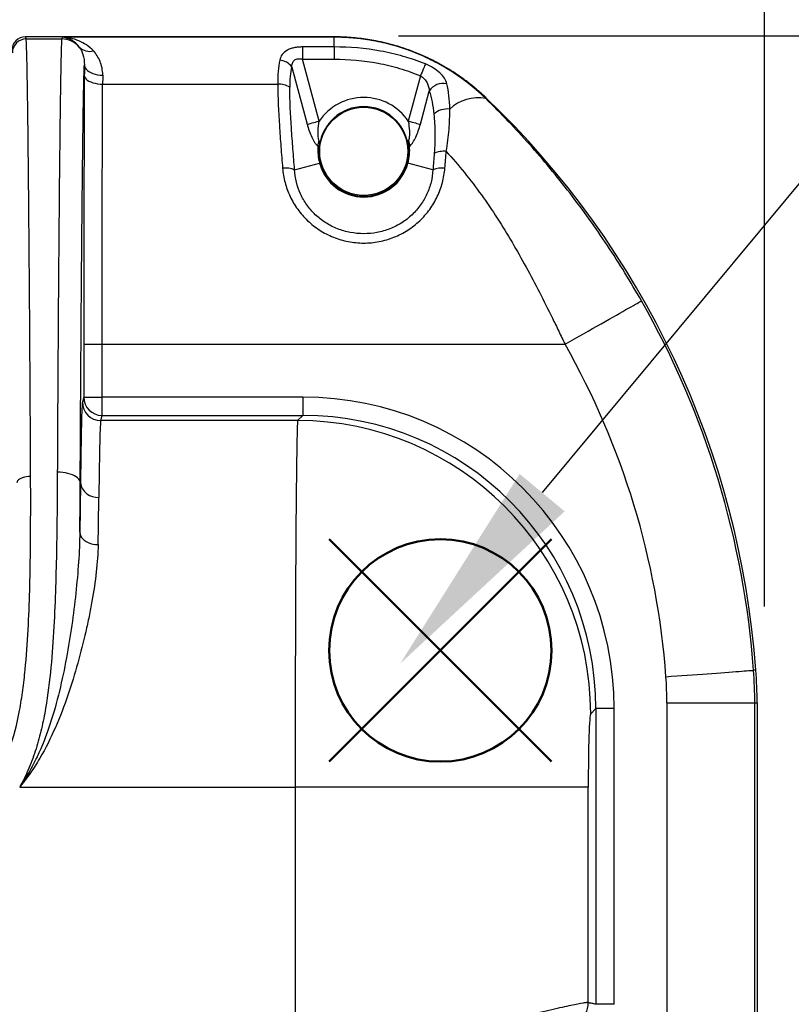
# Model space of a CAD drawing. Units: millimetres. Extents: x 0 to 2446, y 0 to 1540.
# Drawn here: x 1366 to 1433, y 621 to 706 of the extents above; entities that cross this region are included whole.
import ezdxf

# ---------------------------------------------------------------- set-up
doc = ezdxf.new("R2010")
doc.units = ezdxf.units.MM
doc.header["$LTSCALE"] = 5.5
doc.layers.add('AM_12', color=7, linetype='Continuous', lineweight=50, plot=False)
doc.layers.add('AM_5', color=3, linetype='Continuous', lineweight=25)
doc.layers.add('TK1', color=7, linetype='Continuous', lineweight=25)
doc.styles.get("Standard").update_dxf_attribs({"font": 'ISOCP.SHX', "bigfont": 'EXTFONT.SHX'})
doc.dimstyles.new('AM_JIS$0', dxfattribs={"dimtxt": 3.5, "dimasz": 2.5, "dimexe": 1, "dimexo": 1, "dimgap": 1.5, "dimtad": 3, "dimdsep": 46, "dimtxsty": 'STANDARD', "dimblk": 'OPEN30', "dimcen": 0, "dimclrd": 256, "dimclre": 256, "dimclrt": 2, "dimadec": 0, "dimazin": 2, "dimtp": 0.1, "dimtm": 0.1, "dimtfac": 0.71, "dimtmove": 0, "dimatfit": 3, "dimldrblk": 'OPEN30', "dimfxl": 1, "dimlwd": -1, "dimlwe": -1, "dimarcsym": 0})

# ---------------------------------------------------------------- blocks, each defined once
blk = doc.blocks.new('_Open30')
at = {"color": 0, "linetype": 'ByBlock', "lineweight": -2}
for p, q in [((-1, 0.2679), (0, 0)), ((0, 0), (-1, -0.2679)), ((0, 0), (-1, 0))]:
    blk.add_line(p, q, dxfattribs=at)
blk = doc.blocks.new('*D6')
at = {"layer": 'AM_5', "linetype": 'ByBlock'}
for p, q in [((1006.253, 655.505), (1006.253, 811.773)), ((1430.253, 655.505), (1430.253, 811.773)), ((1020.003, 806.273), (1416.503, 806.273))]:
    blk.add_line(p, q, dxfattribs=at)
at = {"layer": 'Defpoints', "color": 0}
for p in [(1430.253, 806.273), (1006.253, 650.005), (1430.253, 650.005)]:
    blk.add_point(p, dxfattribs=at)
at = {"layer": 'AM_5', "xscale": 13.75, "yscale": 13.75, "zscale": 13.75, "rotation": 180}
blk.add_blockref('_Open30', (1006.253, 806.273), dxfattribs=at)
at = {"layer": 'AM_5', "xscale": 13.75, "yscale": 13.75, "zscale": 13.75}
blk.add_blockref('_Open30', (1430.253, 806.273), dxfattribs=at)
at = {"layer": 'AM_5', "color": 2, "insert": (1218.253, 824.149), "char_height": 19.25, "attachment_point": 5}
blk.add_mtext('424', dxfattribs=at)
blk = doc.blocks.new('*D7')
at = {"layer": 'AM_5', "linetype": 'ByBlock'}
for p, q in [((1398.547, 704.911), (1501.803, 704.911)), ((1496.303, 691.161), (1496.303, 378.661)), ((1403.618, 364.911), (1501.803, 364.911))]:
    blk.add_line(p, q, dxfattribs=at)
at = {"layer": 'Defpoints', "color": 0}
for p in [(1393.047, 704.911), (1398.118, 364.911), (1496.303, 364.911)]:
    blk.add_point(p, dxfattribs=at)
at = {"layer": 'AM_5', "xscale": 13.75, "yscale": 13.75, "zscale": 13.75}
for p, rotation in [((1496.303, 704.911), 90), ((1496.303, 364.911), 270)]:
    blk.add_blockref('_Open30', p, dxfattribs=dict(at, rotation=rotation))
at = {"layer": 'AM_5', "color": 2, "insert": (1478.428, 534.911), "char_height": 19.25, "attachment_point": 5, "rotation": 90}
blk.add_mtext('340', dxfattribs=at)
blk = doc.blocks.new('*S18')
at = {"layer": 'AM_12', "color": 4}
for p, q in [((1392.554, 642.084), (1411.804, 661.334)), ((1392.554, 661.334), (1411.804, 642.084))]:
    blk.add_line(p, q, dxfattribs=at)
blk.add_circle((1402.179, 651.709), 9.625, dxfattribs=at)
blk = doc.blocks.new('*S29')
at = {"layer": 'AM_5', "color": 3}
blk.add_line((1488.906, 759.115), (1410.999, 665.368), dxfattribs=at)
at = {"layer": 'AM_5', "color": 3, "linetype": 'Continuous'}
blk.add_trace([(1409.05, 666.988), (1412.948, 663.748), (1398.695, 650.563)], dxfattribs=at)

msp = doc.modelspace()

# ---------------------------------------------------------------- linework, layer by layer
at = {"layer": 'TK1'}
for p, q in [((1366.3, 704.646), (1366.256, 704.823)), ((1392.984, 704.823), (1366.256, 704.823)), ((1366.3, 704.646), (1369.387, 704.646)), ((1392.984, 704.823), (1366.404, 704.823)), ((1369.428, 704.809), (1369.387, 704.646)), ((1392.978, 704.809), (1369.428, 704.809)), ((1392.984, 704.823), (1392.978, 704.809)), ((1392.978, 703.953), (1392.978, 704.809)), ((1392.978, 703.953), (1390.248, 703.953)), ((1390.248, 703.953), (1390.248, 702.897)), ((1392.978, 703.953), (1392.978, 702.897)), ((1391.684, 697.537), (1390.248, 702.897)), ((1390.248, 702.897), (1392.978, 702.897)), ((1389.314, 702.214), (1390.642, 697.257)), ((1372.93, 700.737), (1388.09, 700.737)), ((1400.456, 701.455), (1399.406, 697.537)), ((1400.449, 697.257), (1401.221, 700.139)), ((1406.11, 699.484), (1406.13, 699.557)), ((1389.557, 693.313), (1391.721, 693.893)), ((1401.534, 693.313), (1399.37, 693.893)), ((1371.287, 678.212), (1371.287, 673.642)), ((1371.287, 678.212), (1372.875, 678.212)), ((1372.875, 678.212), (1412.977, 678.212)), ((1372.875, 673.642), (1372.875, 678.212)), ((1371.287, 673.642), (1371.178, 673.202)), ((1371.287, 673.642), (1372.875, 673.642)), ((1372.875, 672.055), (1372.875, 673.642)), ((1390.259, 673.642), (1372.875, 673.642)), ((1390.259, 673.642), (1390.259, 672.055)), ((1372.765, 671.616), (1372.875, 672.055)), ((1372.875, 672.055), (1390.259, 672.055)), ((1390.259, 672.055), (1389.819, 671.616)), ((1389.819, 671.616), (1372.765, 671.616)), ((1370.988, 666.215), (1371.009, 666.215)), ((1429.512, 650.005), (1429.312, 649.991)), ((1421.8, 647.165), (1421.8, 416.465)), ((1421.8, 647.165), (1429.416, 647.165)), ((1429.416, 416.465), (1429.416, 647.165)), ((1429.416, 647.165), (1429.616, 647.165)), ((1429.616, 647.165), (1429.616, 416.465)), ((1415.204, 646.231), (1415.643, 646.671)), ((1415.643, 646.671), (1415.643, 621.075)), ((1417.23, 646.671), (1415.643, 646.671)), ((1417.23, 621.075), (1417.23, 646.671)), ((1365.743, 639.885), (1389.605, 639.885)), ((1389.605, 639.885), (1389.605, 614.158)), ((1414.99, 639.885), (1389.605, 639.885)), ((1414.99, 621.204), (1414.99, 639.885)), ((1417.23, 621.075), (1415.643, 621.075))]:
    msp.add_line(p, q, dxfattribs=at)
at = {"layer": 'TK1', "flags": 128}
for points in [[(1371.348, 702.404), (1371.365, 702.277), (1371.415, 702.152), (1371.495, 702.033), (1371.604, 701.921), (1371.74, 701.818), (1371.9, 701.728), (1372.08, 701.651), (1372.279, 701.589), (1372.49, 701.544), (1372.71, 701.516), (1372.935, 701.506)], [(1400.882, 702.479), (1400.853, 702.407), (1400.814, 702.315), (1400.768, 702.203), (1400.714, 702.075), (1400.655, 701.932), (1400.591, 701.779), (1400.524, 701.619), (1400.456, 701.455)], [(1371.343, 701.475), (1371.361, 701.371), (1371.41, 701.268), (1371.49, 701.17), (1371.599, 701.078), (1371.735, 700.994), (1371.895, 700.919), (1372.076, 700.856), (1372.274, 700.805), (1372.485, 700.768), (1372.706, 700.745), (1372.93, 700.737)], [(1390.642, 697.257), (1390.721, 697.278), (1390.82, 697.305), (1390.936, 697.336), (1391.067, 697.371), (1391.21, 697.409), (1391.363, 697.45), (1391.522, 697.493), (1391.684, 697.537)], [(1399.406, 697.537), (1399.569, 697.493), (1399.728, 697.45), (1399.881, 697.409), (1400.024, 697.371), (1400.155, 697.336), (1400.271, 697.305), (1400.369, 697.278), (1400.449, 697.257)], [(1391.721, 693.893), (1391.737, 693.897), (1391.751, 693.901), (1391.763, 693.904), (1391.773, 693.907), (1391.781, 693.909), (1391.787, 693.91), (1391.791, 693.911), (1391.792, 693.912)], [(1399.37, 693.893), (1399.354, 693.897), (1399.34, 693.901), (1399.328, 693.904), (1399.318, 693.907), (1399.31, 693.909), (1399.304, 693.91), (1399.3, 693.911), (1399.298, 693.912)], [(1412.977, 678.212), (1413.384, 678.443), (1413.789, 678.673), (1414.191, 678.902), (1414.589, 679.128), (1414.981, 679.35), (1415.365, 679.568), (1415.74, 679.781), (1416.104, 679.988), (1416.457, 680.189), (1416.797, 680.382), (1417.122, 680.566), (1417.431, 680.742), (1417.724, 680.908), (1417.999, 681.065), (1418.255, 681.21), (1418.491, 681.344), (1418.706, 681.466), (1418.9, 681.576), (1419.071, 681.673), (1419.219, 681.758), (1419.344, 681.828), (1419.444, 681.886), (1419.521, 681.929), (1419.572, 681.958), (1419.599, 681.973)], [(1366.691, 666.77), (1366.506, 666.762), (1366.325, 666.741), (1366.153, 666.708), (1365.995, 666.662), (1365.853, 666.606), (1365.731, 666.54), (1365.634, 666.466), (1365.561, 666.386), (1365.517, 666.302), (1365.501, 666.215)], [(1370.988, 666.215), (1370.971, 666.328), (1370.927, 666.438), (1370.855, 666.545), (1370.755, 666.648), (1370.631, 666.744), (1370.483, 666.833), (1370.314, 666.912), (1370.126, 666.982), (1369.921, 667.041), (1369.704, 667.087), (1369.476, 667.121), (1369.241, 667.142), (1369.003, 667.15)], [(1370.952, 661.938), (1370.968, 661.788), (1371.016, 661.641), (1371.096, 661.5), (1371.204, 661.368), (1371.34, 661.247), (1371.5, 661.14), (1371.681, 661.048), (1371.88, 660.975), (1372.092, 660.92), (1372.313, 660.887), (1372.539, 660.874)], [(1421.717, 649.434), (1422.184, 649.468), (1422.649, 649.502), (1423.11, 649.536), (1423.566, 649.57), (1424.015, 649.603), (1424.456, 649.635), (1424.886, 649.666), (1425.304, 649.697), (1425.708, 649.727), (1426.098, 649.755), (1426.471, 649.783), (1426.826, 649.809), (1427.162, 649.833), (1427.477, 649.856), (1427.771, 649.878), (1428.041, 649.898), (1428.288, 649.916), (1428.51, 649.932), (1428.707, 649.946), (1428.877, 649.959), (1429.02, 649.969), (1429.135, 649.978), (1429.222, 649.984), (1429.282, 649.988), (1429.312, 649.991)]]:
    msp.add_lwpolyline(points, dxfattribs=at)
at = {"layer": 'TK1'}
msp.add_circle((1395.545, 694.917), 3.81, dxfattribs=at)
for centre, radius, start, end in [((1366.3, 703.455), 1.191, 90.00397, 179.96303), ((1369.387, 702.661), 1.985, 39.95704, 89.98324), ((1371.786, 704.798), 1.23, 224.51452, 286.03827), ((1388.139, 701.376), 1.443, 35.50972, 84.74062), ((1388.202, 699.047), 1.693, 56.69171, 93.80794), ((1402.435, 699.352), 1.447, 77.87352, 147.03928), ((1395.545, 694.917), 4.665, 34.15085, 145.84915), ((1405.425, 696.081), 3.471, 78.6228, 134.32132), ((1353.515, 644.437), 76.2, 4.19061, 46.33208), ((1395.545, 694.917), 3.872, 7.32545, 172.67455), ((1402.753, 696.95), 1.633, 81.31599, 133.89367), ((1392.854, 695.428), 1.279, 159.383, 182.98942), ((1398.237, 695.428), 1.278, 357.00563, 20.62195), ((1402.453, 692.963), 1.959, 83.0011, 114.21549), ((1395.545, 694.917), 3.96, 195, 345), ((1395.545, 694.917), 3.885, 195, 345), ((1388.772, 691.466), 2.007, 66.97238, 97.36922), ((1402.319, 691.466), 2.007, 82.63041, 113.0282), ((1353.515, 644.437), 76, 4.19061, 29.59718), ((1353.515, 644.437), 68.385, 4.19061, 29.59718), ((1372.875, 673.643), 1.588, 180.03878, 269.99403), ((1372.765, 673.203), 1.588, 180.03778, 269.9945), ((1389.783, 646.195), 25.421, 0.08158, 89.91843), ((1372.47, 666.433), 1.476, 188.45652, 274.93679), ((1390.754, 647.165), 38.662, 0, 4.19061), ((1390.754, 647.165), 38.862, 0, 4.19061), ((1390.754, 647.165), 31.047, 0, 4.19061), ((1413.004, 621.206), 1.986, 331.92279, 359.9524)]:
    msp.add_arc(centre, radius, start, end, dxfattribs=at)
for centre, major_axis, ratio, start_param, end_param in [((1366.256, 703.632), (-0.289, 1.156), 0.999353, 6.038448, 7.60894), ((1371.414, 697.193), (0, 9.207), 0.008727, 0.96918, 1.087104), ((1391.638, 697.193), (-2.031, 7.58), 0.384056, 0.638933, 0.984535), ((1392.681, 697.473), (-2.166, 6.358), 0.442372, 0.591907, 0.937509), ((1373.001, 697.193), (0, 7.62), 0.010545, 0.96918, 1.087104), ((1396.077, 695.06), (4.356, 1.167), 0.999299, 2.812819, 3.141593), ((1395.014, 695.06), (4.356, -1.167), 0.999299, 0, 0.328774), ((1390.226, 646.638), (-19.106, -19.106), 0.998783, 2.356803, 3.926382), ((1371.188, 639.885), (0, 33.337), 0.008727, 0.034907, 0.660288), ((1390.226, 646.638), (17.985, 17.985), 0.998631, 5.498396, 7.067974), ((1372.775, 639.885), (0, 31.75), 0.009163, 0.034907, 0.660288), ((1389.827, 639.885), (0, 31.75), 0.006984, 0.034907, 1.570796), ((1415.212, 639.885), (0, 6.35), 0.034921, 0.034907, 1.570796)]:
    msp.add_ellipse(centre, major_axis=major_axis, ratio=ratio, start_param=start_param, end_param=end_param, dxfattribs=at)
for points, knots in [([(1366.691, 666.77), (1366.681, 669.068), (1366.67, 671.272), (1366.645, 675.525), (1366.632, 677.575), (1366.605, 681.549), (1366.59, 683.474), (1366.56, 687.205), (1366.545, 689.012), (1366.52, 691.624), (1366.512, 692.48), (1366.495, 694.147), (1366.486, 694.956), (1366.46, 697.3), (1366.442, 698.752), (1366.414, 700.668), (1366.404, 701.263), (1366.384, 702.344), (1366.374, 702.827), (1366.353, 703.64), (1366.343, 703.969), (1366.327, 704.329), (1366.321, 704.427), (1366.313, 704.537), (1366.311, 704.568), (1366.307, 704.605), (1366.305, 704.62), (1366.303, 704.633), (1366.301, 704.64), (1366.301, 704.643), (1366.3, 704.646)], [0, 0, 0, 0, 0.125, 0.125, 0.25, 0.25, 0.375, 0.375, 0.5, 0.5, 0.5625, 0.5625, 0.625, 0.625, 0.75, 0.75, 0.8125, 0.8125, 0.875, 0.875, 0.9375, 0.9375, 0.96875, 0.96875, 0.984375, 0.984375, 0.992188, 0.996094, 0.996094, 1, 1, 1, 1]), ([(1369.387, 704.646), (1369.386, 704.641), (1369.385, 704.633), (1369.382, 704.616), (1369.378, 704.584), (1369.374, 704.539), (1369.367, 704.431), (1369.362, 704.335), (1369.351, 704.099), (1369.346, 703.959), (1369.336, 703.637), (1369.331, 703.455), (1369.316, 702.857), (1369.307, 702.389), (1369.287, 701.34), (1369.278, 700.759), (1369.26, 699.504), (1369.25, 698.828), (1369.232, 697.405), (1369.224, 696.66), (1369.198, 694.349), (1369.181, 692.707), (1369.149, 689.267), (1369.134, 687.467), (1369.111, 684.676), (1369.104, 683.73), (1369.089, 681.805), (1369.082, 680.825), (1369.062, 677.846), (1369.049, 675.803), (1369.025, 671.585), (1369.014, 669.408), (1369.003, 667.15)], [0, 0, 0, 0, 0.007812, 0.007812, 0.015625, 0.03125, 0.03125, 0.0625, 0.0625, 0.09375, 0.09375, 0.125, 0.125, 0.1875, 0.1875, 0.25, 0.25, 0.3125, 0.3125, 0.375, 0.375, 0.5, 0.5, 0.625, 0.625, 0.6875, 0.6875, 0.75, 0.75, 0.875, 0.875, 1, 1, 1, 1]), ([(1372.126, 703.616), (1371.94, 703.813), (1371.739, 703.98), (1371.315, 704.267), (1371.093, 704.386), (1370.632, 704.581), (1370.394, 704.657), (1370.034, 704.738), (1369.913, 704.759), (1369.671, 704.792), (1369.548, 704.803), (1369.428, 704.809)], [0, 0, 0, 0, 0.25, 0.25, 0.5, 0.5, 0.75, 0.75, 0.875, 0.875, 1, 1, 1, 1]), ([(1370.908, 703.936), (1370.704, 704.214), (1370.465, 704.414), (1370.086, 704.627), (1369.956, 704.683), (1369.693, 704.767), (1369.56, 704.795), (1369.428, 704.809)], [0, 0, 0, 0, 0.5, 0.5, 0.75, 0.75, 1, 1, 1, 1]), ([(1406.11, 699.484), (1405.238, 700.326), (1404.301, 701.074), (1402.796, 702.057), (1402.277, 702.362), (1401.207, 702.925), (1400.652, 703.183), (1398.965, 703.871), (1397.81, 704.217), (1396.029, 704.569), (1395.428, 704.658), (1394.209, 704.778), (1393.593, 704.808), (1392.978, 704.809)], [0, 0, 0, 0, 0.25, 0.25, 0.375, 0.375, 0.5, 0.5, 0.75, 0.75, 0.875, 0.875, 1, 1, 1, 1]), ([(1392.984, 704.823), (1393.122, 704.823), (1393.399, 704.821), (1393.813, 704.807), (1394.227, 704.784), (1394.641, 704.753), (1395.053, 704.712), (1395.465, 704.663), (1395.875, 704.604), (1396.284, 704.537), (1396.692, 704.461), (1397.098, 704.375), (1397.501, 704.281), (1397.903, 704.179), (1398.302, 704.067), (1398.699, 703.947), (1399.093, 703.818), (1399.484, 703.681), (1399.873, 703.535), (1400.257, 703.381), (1400.639, 703.219), (1401.017, 703.048), (1401.391, 702.869), (1401.761, 702.682), (1402.126, 702.487), (1402.488, 702.284), (1402.845, 702.073), (1403.197, 701.854), (1403.545, 701.628), (1403.887, 701.394), (1404.224, 701.153), (1404.556, 700.905), (1404.883, 700.649), (1405.204, 700.387), (1405.519, 700.117), (1405.828, 699.841), (1406.029, 699.651), (1406.13, 699.557)], [0, 0, 0, 0, 0.028573, 0.057146, 0.085718, 0.11429, 0.142862, 0.171433, 0.200004, 0.228575, 0.257146, 0.285716, 0.314287, 0.342857, 0.371427, 0.399997, 0.428567, 0.457137, 0.485707, 0.514277, 0.542847, 0.571417, 0.599987, 0.628558, 0.657129, 0.685699, 0.714271, 0.742842, 0.771413, 0.799985, 0.828558, 0.85713, 0.885703, 0.914277, 0.942851, 0.971425, 1, 1, 1, 1]), ([(1406.13, 699.557), (1406.02, 699.66), (1405.8, 699.867), (1405.461, 700.168), (1405.116, 700.461), (1404.764, 700.744), (1404.405, 701.02), (1404.04, 701.287), (1403.668, 701.546), (1402.911, 702.046), (1401.731, 702.728), (1400.08, 703.482), (1398.369, 704.076), (1396.96, 704.419), (1395.888, 704.606), (1395.166, 704.703), (1394.441, 704.772), (1393.714, 704.815), (1393.228, 704.821), (1392.984, 704.823)], [0, 0, 0, 0, 0.03127, 0.062487, 0.093669, 0.124832, 0.155995, 0.187176, 0.218391, 0.24966, 0.374754, 0.499847, 0.62435, 0.748855, 0.799156, 0.849348, 0.899503, 0.949696, 1, 1, 1, 1]), ([(1370.908, 703.936), (1371.042, 703.755), (1371.149, 703.54), (1371.303, 703.031), (1371.351, 702.737), (1371.348, 702.404)], [0, 0, 0, 0, 0.5, 0.5, 1, 1, 1, 1]), ([(1372.935, 701.506), (1372.937, 701.728), (1372.915, 701.939), (1372.836, 702.341), (1372.777, 702.532), (1372.563, 703.059), (1372.367, 703.359), (1372.126, 703.616)], [0, 0, 0, 0, 0.25, 0.25, 0.5, 0.5, 1, 1, 1, 1]), ([(1390.248, 703.953), (1390.119, 703.953), (1389.989, 703.947), (1389.738, 703.922), (1389.617, 703.904), (1389.382, 703.853), (1389.27, 703.822), (1389.064, 703.746), (1388.968, 703.702), (1388.707, 703.55), (1388.574, 703.428), (1388.373, 703.143), (1388.309, 702.985), (1388.272, 702.813)], [0, 0, 0, 0, 0.125, 0.125, 0.25, 0.25, 0.375, 0.375, 0.5, 0.5, 0.75, 0.75, 1, 1, 1, 1]), ([(1400.882, 702.479), (1400.253, 702.734), (1399.608, 702.955), (1398.309, 703.326), (1397.654, 703.478), (1395.675, 703.837), (1394.336, 703.953), (1392.978, 703.953)], [0, 0, 0, 0, 0.25, 0.25, 0.5, 0.5, 1, 1, 1, 1]), ([(1370.988, 666.215), (1371.007, 670.395), (1371.03, 674.267), (1371.068, 679.764), (1371.081, 681.543), (1371.102, 684.138), (1371.109, 684.991), (1371.123, 686.671), (1371.131, 687.499), (1371.153, 689.933), (1371.169, 691.49), (1371.192, 693.705), (1371.201, 694.423), (1371.217, 695.81), (1371.226, 696.479), (1371.252, 698.386), (1371.27, 699.511), (1371.298, 700.882), (1371.308, 701.287), (1371.328, 701.96), (1371.338, 702.225), (1371.348, 702.404)], [0, 0, 0, 0, 0.25, 0.25, 0.375, 0.375, 0.4375, 0.4375, 0.5, 0.5, 0.625, 0.625, 0.6875, 0.6875, 0.75, 0.75, 0.875, 0.875, 0.9375, 0.9375, 1, 1, 1, 1]), ([(1389.314, 702.214), (1389.316, 702.329), (1389.328, 702.439), (1389.393, 702.644), (1389.448, 702.739), (1389.576, 702.843), (1389.626, 702.871), (1389.736, 702.911), (1389.798, 702.924), (1389.986, 702.942), (1390.118, 702.927), (1390.248, 702.897)], [0, 0, 0, 0, 0.25, 0.25, 0.5, 0.5, 0.625, 0.625, 0.75, 0.75, 1, 1, 1, 1]), ([(1392.978, 702.897), (1394.265, 702.897), (1395.533, 702.782), (1397.405, 702.429), (1398.024, 702.28), (1399.252, 701.918), (1399.861, 701.703), (1400.456, 701.455)], [0, 0, 0, 0, 0.5, 0.5, 0.75, 0.75, 1, 1, 1, 1]), ([(1402.739, 700.767), (1402.66, 701.086), (1402.463, 701.402), (1401.977, 701.852), (1401.789, 701.995), (1401.359, 702.261), (1401.129, 702.379), (1400.882, 702.479)], [0, 0, 0, 0, 0.5, 0.5, 0.75, 0.75, 1, 1, 1, 1]), ([(1371.343, 701.475), (1371.339, 700.571), (1371.335, 699.65), (1371.328, 697.788), (1371.324, 696.847), (1371.318, 694.957), (1371.315, 694.008), (1371.309, 692.096), (1371.306, 691.13), (1371.3, 689.189), (1371.298, 688.213), (1371.294, 686.247), (1371.293, 685.258), (1371.289, 682.271), (1371.287, 680.253), (1371.287, 678.212)], [0, 0, 0, 0, 0.125, 0.125, 0.25, 0.25, 0.375, 0.375, 0.5, 0.5, 0.625, 0.625, 0.75, 0.75, 1, 1, 1, 1]), ([(1372.875, 678.212), (1372.875, 678.334), (1372.875, 678.459), (1372.875, 678.706), (1372.875, 679.075), (1372.875, 679.444), (1372.875, 680.181), (1372.875, 680.67), (1372.876, 682.135), (1372.877, 683.105), (1372.88, 685.032), (1372.882, 685.989), (1372.886, 687.891), (1372.888, 688.835), (1372.893, 690.714), (1372.896, 691.648), (1372.902, 693.501), (1372.905, 694.42), (1372.912, 696.253), (1372.915, 697.165), (1372.922, 698.97), (1372.926, 699.862), (1372.93, 700.737)], [0, 0, 0, 0, 0.015625, 0.015625, 0.03125, 0.0625, 0.0625, 0.125, 0.125, 0.25, 0.25, 0.375, 0.375, 0.5, 0.5, 0.625, 0.625, 0.75, 0.75, 0.875, 0.875, 1, 1, 1, 1]), ([(1388.09, 700.737), (1388.106, 699.563), (1388.164, 698.356), (1388.279, 696.529), (1388.323, 695.916), (1388.415, 694.689), (1388.463, 694.074), (1388.515, 693.456)], [0, 0, 0, 0, 0.5, 0.5, 0.75, 0.75, 1, 1, 1, 1]), ([(1400.456, 701.455), (1400.584, 701.381), (1400.694, 701.288), (1400.886, 701.081), (1400.962, 700.971), (1401.149, 700.624), (1401.208, 700.383), (1401.221, 700.139)], [0, 0, 0, 0, 0.25, 0.25, 0.5, 0.5, 1, 1, 1, 1]), ([(1402.999, 698.564), (1402.99, 698.976), (1402.964, 699.367), (1402.878, 700.103), (1402.817, 700.449), (1402.739, 700.767)], [0, 0, 0, 0, 0.5, 0.5, 1, 1, 1, 1]), ([(1389.557, 693.313), (1389.506, 693.919), (1389.458, 694.524), (1389.366, 695.729), (1389.323, 696.33), (1389.208, 698.124), (1389.148, 699.308), (1389.132, 700.463)], [0, 0, 0, 0, 0.25, 0.25, 0.5, 0.5, 1, 1, 1, 1]), ([(1419.599, 681.973), (1418.665, 683.618), (1417.68, 685.215), (1415.616, 688.317), (1414.538, 689.821), (1412.848, 692.013), (1412.272, 692.734), (1411.099, 694.149), (1410.503, 694.843), (1409.288, 696.208), (1408.669, 696.879), (1407.407, 698.198), (1406.764, 698.847), (1406.11, 699.484)], [0, 0, 0, 0, 0.25, 0.25, 0.5, 0.5, 0.625, 0.625, 0.75, 0.75, 0.875, 0.875, 1, 1, 1, 1]), ([(1401.621, 698.127), (1401.674, 697.608), (1401.704, 697.068), (1401.715, 695.944), (1401.697, 695.36), (1401.65, 694.75)], [0, 0, 0, 0, 0.5, 0.5, 1, 1, 1, 1]), ([(1402.692, 694.908), (1402.802, 695.564), (1402.88, 696.197), (1402.981, 697.421), (1403.004, 698.007), (1402.999, 698.564)], [0, 0, 0, 0, 0.5, 0.5, 1, 1, 1, 1]), ([(1390.642, 697.257), (1390.694, 697.063), (1390.754, 696.871), (1390.886, 696.502), (1390.958, 696.325), (1391.116, 695.986), (1391.202, 695.825), (1391.338, 695.616), (1391.385, 695.551), (1391.48, 695.44), (1391.529, 695.393), (1391.577, 695.361)], [0, 0, 0, 0, 0.25, 0.25, 0.5, 0.5, 0.75, 0.75, 0.875, 0.875, 1, 1, 1, 1]), ([(1391.657, 695.878), (1391.646, 695.902), (1391.638, 695.931), (1391.624, 695.992), (1391.619, 696.024), (1391.606, 696.124), (1391.6, 696.192), (1391.59, 696.399), (1391.59, 696.54), (1391.607, 696.965), (1391.638, 697.252), (1391.684, 697.537)], [0, 0, 0, 0, 0.0625, 0.0625, 0.125, 0.125, 0.25, 0.25, 0.5, 0.5, 1, 1, 1, 1]), ([(1399.406, 697.537), (1399.453, 697.252), (1399.484, 696.966), (1399.5, 696.54), (1399.501, 696.4), (1399.49, 696.192), (1399.485, 696.124), (1399.472, 696.025), (1399.467, 695.993), (1399.453, 695.931), (1399.445, 695.902), (1399.433, 695.878)], [0, 0, 0, 0, 0.5, 0.5, 0.75, 0.75, 0.875, 0.875, 0.9375, 0.9375, 1, 1, 1, 1]), ([(1399.513, 695.361), (1399.562, 695.393), (1399.611, 695.441), (1399.707, 695.553), (1399.753, 695.617), (1399.89, 695.827), (1399.975, 695.987), (1400.133, 696.326), (1400.206, 696.507), (1400.338, 696.874), (1400.397, 697.063), (1400.449, 697.257)], [0, 0, 0, 0, 0.125, 0.125, 0.25, 0.25, 0.5, 0.5, 0.75, 0.75, 1, 1, 1, 1]), ([(1391.657, 695.878), (1391.691, 695.808), (1391.706, 695.733), (1391.718, 695.575), (1391.714, 695.492), (1391.705, 695.411)], [0, 0, 0, 0, 0.5, 0.5, 1, 1, 1, 1]), ([(1399.433, 695.878), (1399.399, 695.808), (1399.384, 695.733), (1399.373, 695.575), (1399.376, 695.492), (1399.385, 695.411)], [0, 0, 0, 0, 0.5, 0.5, 1, 1, 1, 1]), ([(1391.577, 695.361), (1391.622, 695.357), (1391.651, 695.361), (1391.691, 695.38), (1391.701, 695.395), (1391.705, 695.411)], [0, 0, 0, 0, 0.5, 0.5, 1, 1, 1, 1]), ([(1391.792, 693.912), (1391.754, 694.054), (1391.725, 694.196), (1391.685, 694.474), (1391.673, 694.605), (1391.664, 694.858), (1391.666, 694.978), (1391.679, 695.204), (1391.69, 695.31), (1391.705, 695.411)], [0, 0, 0, 0, 0.25, 0.25, 0.5, 0.5, 0.75, 0.75, 1, 1, 1, 1]), ([(1399.385, 695.411), (1399.4, 695.31), (1399.412, 695.204), (1399.425, 694.979), (1399.427, 694.859), (1399.417, 694.606), (1399.406, 694.474), (1399.365, 694.196), (1399.336, 694.054), (1399.298, 693.912)], [0, 0, 0, 0, 0.25, 0.25, 0.5, 0.5, 0.75, 0.75, 1, 1, 1, 1]), ([(1399.513, 695.361), (1399.468, 695.357), (1399.439, 695.361), (1399.4, 695.38), (1399.389, 695.395), (1399.385, 695.411)], [0, 0, 0, 0, 0.5, 0.5, 1, 1, 1, 1]), ([(1402.692, 694.908), (1403.774, 693.712), (1404.785, 692.461), (1406.207, 690.489), (1406.666, 689.814), (1407.55, 688.445), (1407.977, 687.749), (1409.219, 685.633), (1410.001, 684.185), (1411.141, 681.973), (1411.515, 681.229), (1412.069, 680.104), (1412.252, 679.728), (1412.617, 678.972), (1412.798, 678.592), (1412.977, 678.212)], [0, 0, 0, 0, 0.25, 0.25, 0.375, 0.375, 0.5, 0.5, 0.75, 0.75, 0.875, 0.875, 0.9375, 0.9375, 1, 1, 1, 1]), ([(1388.515, 693.456), (1388.55, 693.035), (1388.622, 692.62), (1388.839, 691.806), (1388.984, 691.406), (1389.353, 690.623), (1389.572, 690.252), (1389.951, 689.727), (1390.086, 689.556), (1390.373, 689.227), (1390.526, 689.067), (1391.008, 688.609), (1391.355, 688.337), (1391.913, 687.979), (1392.105, 687.867), (1392.503, 687.662), (1392.709, 687.568), (1393.332, 687.319), (1393.759, 687.193), (1394.639, 687.023), (1395.093, 686.979), (1395.988, 686.978), (1396.432, 687.02), (1397.096, 687.147), (1397.316, 687.2), (1397.746, 687.326), (1397.957, 687.398), (1398.576, 687.645), (1398.973, 687.848), (1399.728, 688.331), (1400.075, 688.604), (1400.553, 689.055), (1400.705, 689.213), (1400.994, 689.543), (1401.132, 689.716), (1401.515, 690.246), (1401.734, 690.617), (1402.101, 691.392), (1402.249, 691.799), (1402.468, 692.619), (1402.541, 693.034), (1402.576, 693.456)], [0, 0, 0, 0, 0.0625, 0.0625, 0.125, 0.125, 0.1875, 0.1875, 0.21875, 0.21875, 0.25, 0.25, 0.3125, 0.3125, 0.34375, 0.34375, 0.375, 0.375, 0.4375, 0.4375, 0.5, 0.5, 0.5625, 0.5625, 0.59375, 0.59375, 0.625, 0.625, 0.6875, 0.6875, 0.75, 0.75, 0.78125, 0.78125, 0.8125, 0.8125, 0.875, 0.875, 0.9375, 0.9375, 1, 1, 1, 1]), ([(1401.534, 693.313), (1401.514, 692.956), (1401.463, 692.603), (1401.293, 691.905), (1401.173, 691.557), (1400.87, 690.894), (1400.687, 690.576), (1400.362, 690.121), (1400.244, 689.972), (1399.997, 689.689), (1399.867, 689.554), (1399.457, 689.167), (1399.157, 688.934), (1398.505, 688.522), (1398.162, 688.35), (1397.627, 688.141), (1397.445, 688.079), (1397.073, 687.973), (1396.883, 687.928), (1396.31, 687.82), (1395.926, 687.785), (1395.155, 687.786), (1394.763, 687.823), (1394.003, 687.967), (1393.634, 688.073), (1393.096, 688.285), (1392.918, 688.365), (1392.574, 688.539), (1392.408, 688.634), (1391.926, 688.94), (1391.627, 689.172), (1391.075, 689.695), (1390.828, 689.98), (1390.4, 690.581), (1390.217, 690.899), (1389.76, 691.905), (1389.596, 692.6), (1389.557, 693.313)], [0, 0, 0, 0, 0.0625, 0.0625, 0.125, 0.125, 0.1875, 0.1875, 0.21875, 0.21875, 0.25, 0.25, 0.3125, 0.3125, 0.375, 0.375, 0.40625, 0.40625, 0.4375, 0.4375, 0.5, 0.5, 0.5625, 0.5625, 0.625, 0.625, 0.65625, 0.65625, 0.6875, 0.6875, 0.75, 0.75, 0.8125, 0.8125, 0.875, 0.875, 1, 1, 1, 1]), ([(1363.125, 639.885), (1363.3, 640.13), (1363.468, 640.383), (1363.784, 640.896), (1363.933, 641.157), (1364.214, 641.691), (1364.346, 641.964), (1364.59, 642.514), (1364.703, 642.791), (1365.225, 644.189), (1365.514, 645.343), (1365.844, 647.099), (1365.936, 647.688), (1366.094, 648.859), (1366.161, 649.443), (1366.333, 651.188), (1366.412, 652.343), (1366.595, 655.78), (1366.646, 658.036), (1366.687, 661.365), (1366.693, 662.467), (1366.698, 664.639), (1366.696, 665.711), (1366.691, 666.77)], [0, 0, 0, 0, 0.03125, 0.03125, 0.0625, 0.0625, 0.09375, 0.09375, 0.125, 0.125, 0.25, 0.25, 0.3125, 0.3125, 0.375, 0.375, 0.5, 0.5, 0.75, 0.75, 0.875, 0.875, 1, 1, 1, 1]), ([(1369.003, 667.15), (1368.994, 665.019), (1368.976, 662.837), (1368.914, 659.478), (1368.887, 658.342), (1368.813, 656.053), (1368.766, 654.901), (1368.638, 652.583), (1368.557, 651.416), (1368.333, 649.07), (1368.191, 647.89), (1367.887, 646.115), (1367.769, 645.522), (1367.498, 644.352), (1367.343, 643.773), (1366.983, 642.63), (1366.778, 642.067), (1366.426, 641.237), (1366.301, 640.963), (1366.101, 640.556), (1366.032, 640.42), (1365.891, 640.152), (1365.817, 640.016), (1365.743, 639.885)], [0, 0, 0, 0, 0.25, 0.25, 0.375, 0.375, 0.5, 0.5, 0.625, 0.625, 0.75, 0.75, 0.8125, 0.8125, 0.875, 0.875, 0.9375, 0.9375, 0.96875, 0.96875, 0.984375, 0.984375, 1, 1, 1, 1]), ([(1371.009, 666.215), (1371.008, 666.056), (1371.006, 665.892), (1371.002, 665.563), (1371, 665.396), (1370.994, 664.888), (1370.99, 664.54), (1370.976, 663.471), (1370.965, 662.722), (1370.952, 661.938)], [0, 0, 0, 0, 0.125, 0.125, 0.25, 0.25, 0.5, 0.5, 1, 1, 1, 1]), ([(1370.952, 661.938), (1370.939, 661.093), (1370.9, 660.231), (1370.783, 658.474), (1370.703, 657.578), (1370.508, 655.751), (1370.392, 654.821), (1370.122, 652.95), (1369.969, 652.007), (1369.615, 650.107), (1369.415, 649.15), (1368.948, 647.225), (1368.678, 646.254), (1368.047, 644.352), (1367.686, 643.418), (1367.042, 642.058), (1366.81, 641.612), (1366.433, 640.955), (1366.302, 640.737), (1366.031, 640.307), (1365.887, 640.093), (1365.743, 639.885)], [0, 0, 0, 0, 0.125, 0.125, 0.25, 0.25, 0.375, 0.375, 0.5, 0.5, 0.625, 0.625, 0.75, 0.75, 0.875, 0.875, 0.9375, 0.9375, 0.96875, 0.96875, 1, 1, 1, 1]), ([(1372.539, 660.874), (1372.526, 660.108), (1372.466, 659.316), (1372.282, 657.684), (1372.156, 656.843), (1371.926, 655.543), (1371.843, 655.102), (1371.663, 654.217), (1371.566, 653.772), (1371.26, 652.429), (1371.031, 651.523), (1370.519, 649.693), (1370.237, 648.769), (1369.599, 646.909), (1369.24, 645.967), (1368.437, 644.135), (1367.991, 643.238), (1367.227, 641.941), (1366.956, 641.516), (1366.522, 640.893), (1366.373, 640.688), (1366.142, 640.384), (1366.064, 640.283), (1365.905, 640.083), (1365.824, 639.983), (1365.743, 639.885)], [0, 0, 0, 0, 0.125, 0.125, 0.25, 0.25, 0.3125, 0.3125, 0.375, 0.375, 0.5, 0.5, 0.625, 0.625, 0.75, 0.75, 0.875, 0.875, 0.9375, 0.9375, 0.96875, 0.96875, 0.984375, 0.984375, 1, 1, 1, 1]), ([(1414.99, 621.204), (1414.966, 621.218), (1414.916, 621.222), (1414.766, 621.213), (1414.664, 621.197), (1414.285, 621.135), (1413.931, 621.067), (1413.016, 620.871), (1412.465, 620.747), (1411.189, 620.452), (1410.463, 620.279), (1409.241, 619.989), (1408.814, 619.887), (1407.928, 619.674), (1407.469, 619.562), (1406.043, 619.21), (1405.029, 618.954), (1403.408, 618.545), (1402.851, 618.405), (1401.722, 618.119), (1401.147, 617.973), (1399.393, 617.525), (1398.185, 617.215), (1396.937, 616.895)], [0, 0, 0, 0, 0.0625, 0.0625, 0.125, 0.125, 0.25, 0.25, 0.375, 0.375, 0.5, 0.5, 0.5625, 0.5625, 0.625, 0.625, 0.75, 0.75, 0.8125, 0.8125, 0.875, 0.875, 1, 1, 1, 1]), ([(1415.643, 621.075), (1415.534, 621.102), (1415.425, 621.127), (1415.262, 621.16), (1415.208, 621.17), (1415.126, 621.182), (1415.085, 621.188), (1415.044, 621.193), (1415.017, 621.196), (1415.003, 621.195), (1414.99, 621.204)], [0, 0, 0, 0, 0.5, 0.5, 0.75, 0.75, 0.875, 0.9375, 0.9375, 1, 1, 1, 1])]:
    msp.add_open_spline(points, degree=3, knots=knots, dxfattribs=at)
for points in [[(1401.221, 700.139), (1401.413, 699.553), (1401.544, 698.878), (1401.621, 698.127)], [(1401.65, 694.75), (1401.613, 694.272), (1401.574, 693.793), (1401.534, 693.313)], [(1402.576, 693.456), (1402.616, 693.941), (1402.655, 694.425), (1402.692, 694.908)], [(1370.952, 661.938), (1370.971, 663.388), (1370.981, 664.813), (1370.988, 666.215)], [(1372.539, 660.874), (1372.566, 662.373), (1372.582, 663.736), (1372.597, 664.962)]]:
    msp.add_open_spline(points, degree=3, dxfattribs=at)

# ---------------------------------------------------------------- block references
at = {"layer": 'AM_12'}
msp.add_blockref('*S18', (0, 0), dxfattribs=at)
at = {"layer": 'AM_5'}
msp.add_blockref('*S29', (0, 0), dxfattribs=at)

# ---------------------------------------------------------------- dimensions: what is measured, and where the dimension line sits
dim = msp.add_linear_dim(base=(1430.253, 806.273), p1=(1006.253, 650.005), p2=(1430.253, 650.005), dimstyle='AM_JIS$0', override={"dimscale": 5.5, "dimblk1": 'Open30', "dimblk2": 'Open30', "dimtdec": 3, "dimtzin": 0, "dimarcsym": 1}, dxfattribs=at)
dim.commit()
dim.dimension.update_dxf_attribs({"geometry": '*D6', "text_midpoint": (1218.253, 824.149)})
dim = msp.add_linear_dim(base=(1496.303, 364.911), p1=(1393.047, 704.911), p2=(1398.118, 364.911), angle=90, dimstyle='AM_JIS$0', override={"dimscale": 5.5, "dimblk1": 'Open30', "dimblk2": 'Open30', "dimtdec": 3, "dimtzin": 0, "dimarcsym": 1}, dxfattribs=at)
dim.commit()
dim.dimension.update_dxf_attribs({"geometry": '*D7', "text_midpoint": (1478.428, 534.911)})

doc.saveas('drawing.dxf')
